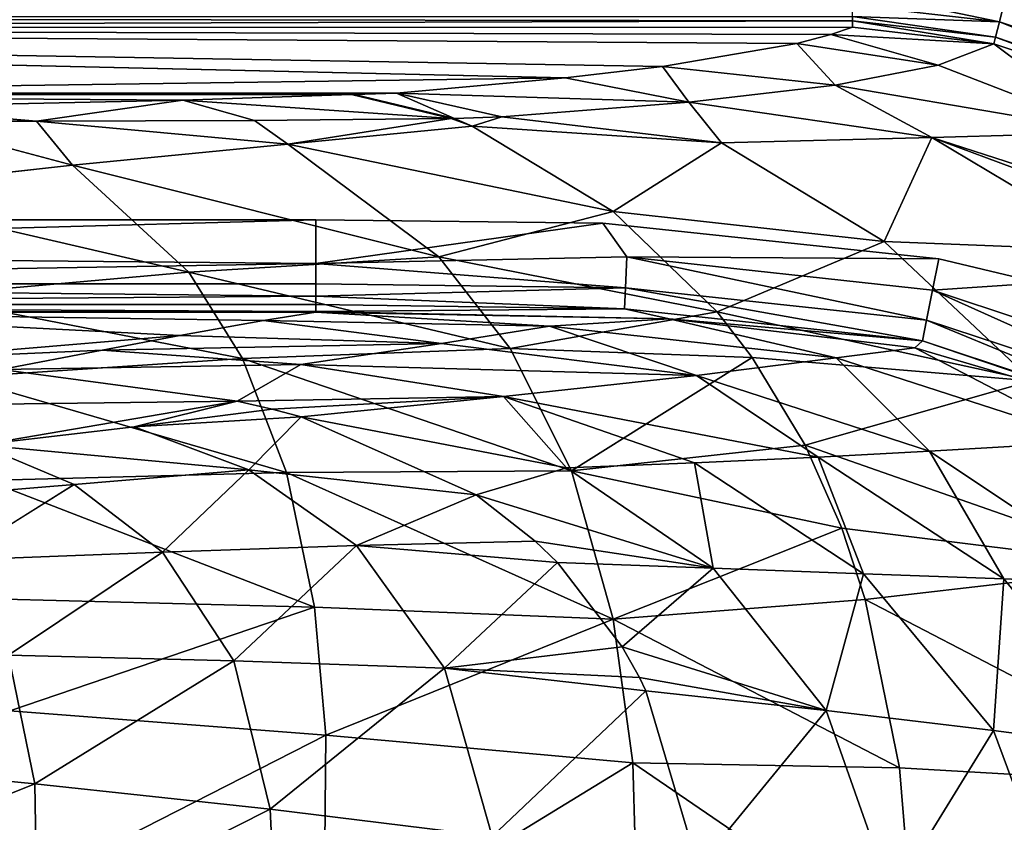
# Model space of a CAD drawing. Extents: x -0.326 to 0.326, y -0.551 to 0.
# Drawn here: x 0.106 to 0.149, y -0.157 to -0.122 of the extents above; entities that cross this region are included whole.
import ezdxf

# ---------------------------------------------------------------- set-up
doc = ezdxf.new("R2010")
doc.units = 0
doc.layers.add('L0_MINERALGUSS', color=7, linetype='CONTINUOUS')

msp = doc.modelspace()

# ---------------------------------------------------------------- linework, layer by layer
at = {"layer": 'L0_MINERALGUSS', "color": 8}
for points, invisible_edges in [([(-0.321068, -0.001611, 0.116696), (-0.150388, -0.13394, 0.116696), (0.321069, -0.001389, 0.116696), (-0.321068, -0.001611, 0.116696)], 11), ([(0.321069, -0.001389, 0.116696), (-0.150388, -0.13394, 0.116696), (-0.146007, -0.132892, 0.116696), (0.321069, -0.001389, 0.116696)], 13), ([(0.321069, -0.001389, 0.116696), (-0.146007, -0.132892, 0.116696), (-0.131458, -0.131344, 0.116696), (0.321069, -0.001389, 0.116696)], 13), ([(0.321069, -0.001389, 0.116696), (-0.131458, -0.131344, 0.116696), (-0.119039, -0.131181, 0.116696), (0.321069, -0.001389, 0.116696)], 13), ([(0.321069, -0.001389, 0.116696), (-0.119039, -0.131181, 0.116696), (-0.067308, -0.131159, 0.116696), (0.321069, -0.001389, 0.116696)], 13), ([(0.321069, -0.001389, 0.116696), (-0.067308, -0.131159, 0.116696), (-0.033632, -0.131146, 0.116696), (0.321069, -0.001389, 0.116696)], 13), ([(0.321069, -0.001389, 0.116696), (-0.033632, -0.131146, 0.116696), (0.000045, -0.131133, 0.116696), (0.321069, -0.001389, 0.116696)], 13), ([(0.321069, -0.001389, 0.116696), (0.000045, -0.131133, 0.116696), (0.033722, -0.131122, 0.116696), (0.321069, -0.001389, 0.116696)], 13), ([(0.321069, -0.001389, 0.116696), (0.033722, -0.131122, 0.116696), (0.067398, -0.131113, 0.116696), (0.321069, -0.001389, 0.116696)], 13), ([(0.321069, -0.001389, 0.116696), (0.067398, -0.131113, 0.116696), (0.119129, -0.131099, 0.116696), (0.321069, -0.001389, 0.116696)], 13), ([(0.321069, -0.001389, 0.116696), (0.119129, -0.131099, 0.116696), (0.131548, -0.131254, 0.116696), (0.321069, -0.001389, 0.116696)], 13), ([(0.321069, -0.001389, 0.116696), (0.131548, -0.131254, 0.116696), (0.146099, -0.132792, 0.116696), (0.321069, -0.001389, 0.116696)], 13), ([(0.321069, -0.001389, 0.116696), (0.146099, -0.132792, 0.116696), (0.15048, -0.133836, 0.116696), (0.321069, -0.001389, 0.116696)], 13), ([(0.148959, -0.121576, 0.099017), (0.148725, -0.122524, 0.098435), (0.142367, -0.1212, 0.098827), (0.148959, -0.121576, 0.099017)], 8), ([(0.148725, -0.122524, 0.098435), (0.142367, -0.121797, 0.098398), (0.142367, -0.1212, 0.098827), (0.148725, -0.122524, 0.098435)], 8), ([(0.148725, -0.122524, 0.098435), (0.142367, -0.122287, 0.097812), (0.142367, -0.121797, 0.098398), (0.148725, -0.122524, 0.098435)], 8), ([(0.158884, -0.125932, 0.098455), (0.148725, -0.122524, 0.098435), (0.148959, -0.121576, 0.099017), (0.158884, -0.125932, 0.098455)], 8), ([(0.142367, -0.122287, 0.097812), (0.142367, -0.122483, 0.097452), (0.036214, -0.122324, 0.097812), (0.142367, -0.122287, 0.097812)], 8), ([(0.036214, -0.122324, 0.097812), (0.142367, -0.122483, 0.097452), (0.036214, -0.122789, 0.096399), (0.036214, -0.122324, 0.097812)], 8), ([(0.148725, -0.122524, 0.098435), (0.148561, -0.123194, 0.09753), (0.142367, -0.122287, 0.097812), (0.148725, -0.122524, 0.098435)], 8), ([(0.142367, -0.122287, 0.097812), (0.148561, -0.123194, 0.09753), (0.142367, -0.122483, 0.097452), (0.142367, -0.122287, 0.097812)], 8), ([(0.142367, -0.122483, 0.097452), (0.142367, -0.122752, 0.096399), (0.036214, -0.122789, 0.096399), (0.142367, -0.122483, 0.097452)], 8), ([(0.142367, -0.122752, 0.096399), (0.141431, -0.123073, 0.091676), (0.036214, -0.122789, 0.096399), (0.142367, -0.122752, 0.096399)], 8), ([(0.036214, -0.122789, 0.096399), (0.129926, -0.124952, 0.064082), (0.082745, -0.125621, 0.054468), (0.036214, -0.122789, 0.096399)], 8), ([(0.036214, -0.122789, 0.096399), (0.134144, -0.124455, 0.071382), (0.129926, -0.124952, 0.064082), (0.036214, -0.122789, 0.096399)], 8), ([(0.036214, -0.122789, 0.096399), (0.139955, -0.123462, 0.085968), (0.134144, -0.124455, 0.071382), (0.036214, -0.122789, 0.096399)], 8), ([(0.036214, -0.122789, 0.096399), (0.141431, -0.123073, 0.091676), (0.139955, -0.123462, 0.085968), (0.036214, -0.122789, 0.096399)], 8), ([(0.14849, -0.123482, 0.09651), (0.141431, -0.123073, 0.091676), (0.142367, -0.122752, 0.096399), (0.14849, -0.123482, 0.09651)], 8), ([(0.148561, -0.123194, 0.09753), (0.14849, -0.123482, 0.09651), (0.142367, -0.122483, 0.097452), (0.148561, -0.123194, 0.09753)], 8), ([(0.142367, -0.122483, 0.097452), (0.14849, -0.123482, 0.09651), (0.142367, -0.122752, 0.096399), (0.142367, -0.122483, 0.097452)], 8), ([(0.148725, -0.122524, 0.098435), (0.158608, -0.126559, 0.097585), (0.148561, -0.123194, 0.09753), (0.148725, -0.122524, 0.098435)], 8), ([(0.148725, -0.122524, 0.098435), (0.158729, -0.126285, 0.098048), (0.158608, -0.126559, 0.097585), (0.148725, -0.122524, 0.098435)], 8), ([(0.158884, -0.125932, 0.098455), (0.158729, -0.126285, 0.098048), (0.148725, -0.122524, 0.098435), (0.158884, -0.125932, 0.098455)], 8), ([(0.141431, -0.123073, 0.091676), (0.146071, -0.124406, 0.084235), (0.139955, -0.123462, 0.085968), (0.141431, -0.123073, 0.091676)], 8), ([(0.14849, -0.123482, 0.09651), (0.146071, -0.124406, 0.084235), (0.141431, -0.123073, 0.091676), (0.14849, -0.123482, 0.09651)], 8), ([(0.148561, -0.123194, 0.09753), (0.158481, -0.126846, 0.096598), (0.14849, -0.123482, 0.09651), (0.148561, -0.123194, 0.09753)], 8), ([(0.148561, -0.123194, 0.09753), (0.158525, -0.126745, 0.097093), (0.158481, -0.126846, 0.096598), (0.148561, -0.123194, 0.09753)], 8), ([(0.158608, -0.126559, 0.097585), (0.158525, -0.126745, 0.097093), (0.148561, -0.123194, 0.09753), (0.158608, -0.126559, 0.097585)], 8), ([(0.139955, -0.123462, 0.085968), (0.141612, -0.125265, 0.072003), (0.134144, -0.124455, 0.071382), (0.139955, -0.123462, 0.085968)], 8), ([(0.139955, -0.123462, 0.085968), (0.146071, -0.124406, 0.084235), (0.141612, -0.125265, 0.072003), (0.139955, -0.123462, 0.085968)], 8), ([(0.14849, -0.123482, 0.09651), (0.153609, -0.127316, 0.081659), (0.146071, -0.124406, 0.084235), (0.14849, -0.123482, 0.09651)], 8), ([(0.158481, -0.126846, 0.096598), (0.153609, -0.127316, 0.081659), (0.14849, -0.123482, 0.09651), (0.158481, -0.126846, 0.096598)], 8), ([(0.134144, -0.124455, 0.071382), (0.135273, -0.126005, 0.060696), (0.129926, -0.124952, 0.064082), (0.134144, -0.124455, 0.071382)], 8), ([(0.141612, -0.125265, 0.072003), (0.135273, -0.126005, 0.060696), (0.134144, -0.124455, 0.071382), (0.141612, -0.125265, 0.072003)], 8), ([(0.146071, -0.124406, 0.084235), (0.153609, -0.127316, 0.081659), (0.141612, -0.125265, 0.072003), (0.146071, -0.124406, 0.084235)], 8), ([(0.129926, -0.124952, 0.064082), (0.122625, -0.125608, 0.054468), (0.082745, -0.125621, 0.054468), (0.129926, -0.124952, 0.064082)], 8), ([(0.129926, -0.124952, 0.064082), (0.135273, -0.126005, 0.060696), (0.122625, -0.125608, 0.054468), (0.129926, -0.124952, 0.064082)], 8), ([(0.141612, -0.125265, 0.072003), (0.145796, -0.127541, 0.06705), (0.135273, -0.126005, 0.060696), (0.141612, -0.125265, 0.072003)], 8), ([(0.153609, -0.127316, 0.081659), (0.145796, -0.127541, 0.06705), (0.141612, -0.125265, 0.072003), (0.153609, -0.127316, 0.081659)], 8), ([(0.122625, -0.125608, 0.054468), (0.120797, -0.125676, 0.053237), (0.082745, -0.125621, 0.054468), (0.122625, -0.125608, 0.054468)], 8), ([(0.082745, -0.125621, 0.054468), (0.120672, -0.12568, 0.053161), (0.082745, -0.125693, 0.053161), (0.082745, -0.125621, 0.054468)], 8), ([(0.082745, -0.125621, 0.054468), (0.120734, -0.125678, 0.053199), (0.120672, -0.12568, 0.053161), (0.082745, -0.125621, 0.054468)], 8), ([(0.082745, -0.125621, 0.054468), (0.120797, -0.125676, 0.053237), (0.120734, -0.125678, 0.053199), (0.082745, -0.125621, 0.054468)], 8), ([(0.120672, -0.12568, 0.053161), (0.113362, -0.125918, 0.047507), (0.082745, -0.125693, 0.053161), (0.120672, -0.12568, 0.053161)], 8), ([(0.082745, -0.125693, 0.053161), (0.113362, -0.125918, 0.047507), (0.099623, -0.126206, 0.040733), (0.082745, -0.125693, 0.053161)], 8), ([(0.120672, -0.12568, 0.053161), (0.124993, -0.126716, 0.048444), (0.113362, -0.125918, 0.047507), (0.120672, -0.12568, 0.053161)], 8), ([(0.120734, -0.125678, 0.053199), (0.124993, -0.126716, 0.048444), (0.120672, -0.12568, 0.053161), (0.120734, -0.125678, 0.053199)], 8), ([(0.120797, -0.125676, 0.053237), (0.124993, -0.126716, 0.048444), (0.120734, -0.125678, 0.053199), (0.120797, -0.125676, 0.053237)], 8), ([(0.122625, -0.125608, 0.054468), (0.125134, -0.126713, 0.048559), (0.120797, -0.125676, 0.053237), (0.122625, -0.125608, 0.054468)], 8), ([(0.120797, -0.125676, 0.053237), (0.125134, -0.126713, 0.048559), (0.125104, -0.126714, 0.048534), (0.120797, -0.125676, 0.053237)], 8), ([(0.120797, -0.125676, 0.053237), (0.125104, -0.126714, 0.048534), (0.124993, -0.126716, 0.048444), (0.120797, -0.125676, 0.053237)], 8), ([(0.135273, -0.126005, 0.060696), (0.127183, -0.126636, 0.050469), (0.122625, -0.125608, 0.054468), (0.135273, -0.126005, 0.060696)], 8), ([(0.122625, -0.125608, 0.054468), (0.127183, -0.126636, 0.050469), (0.125134, -0.126713, 0.048559), (0.122625, -0.125608, 0.054468)], 8), ([(0.113362, -0.125918, 0.047507), (0.107027, -0.126834, 0.038259), (0.099623, -0.126206, 0.040733), (0.113362, -0.125918, 0.047507)], 8), ([(0.099623, -0.126206, 0.040733), (0.107027, -0.126834, 0.038259), (0.101487, -0.126835, 0.036409), (0.099623, -0.126206, 0.040733)], 8), ([(0.113362, -0.125918, 0.047507), (0.116467, -0.1268, 0.042651), (0.107027, -0.126834, 0.038259), (0.113362, -0.125918, 0.047507)], 8), ([(0.124993, -0.126716, 0.048444), (0.116467, -0.1268, 0.042651), (0.113362, -0.125918, 0.047507), (0.124993, -0.126716, 0.048444)], 8), ([(0.135273, -0.126005, 0.060696), (0.136696, -0.127768, 0.054867), (0.127183, -0.126636, 0.050469), (0.135273, -0.126005, 0.060696)], 8), ([(0.145796, -0.127541, 0.06705), (0.136696, -0.127768, 0.054867), (0.135273, -0.126005, 0.060696), (0.145796, -0.127541, 0.06705)], 8), ([(0.127183, -0.126636, 0.050469), (0.125891, -0.127051, 0.047769), (0.125134, -0.126713, 0.048559), (0.127183, -0.126636, 0.050469)], 8), ([(0.136696, -0.127768, 0.054867), (0.125891, -0.127051, 0.047769), (0.127183, -0.126636, 0.050469), (0.136696, -0.127768, 0.054867)], 8), ([(0.101487, -0.126835, 0.036409), (0.108584, -0.128741, 0.032207), (0.098425, -0.129848, 0.025746), (0.101487, -0.126835, 0.036409)], 8), ([(0.107027, -0.126834, 0.038259), (0.108584, -0.128741, 0.032207), (0.101487, -0.126835, 0.036409), (0.107027, -0.126834, 0.038259)], 8), ([(0.116467, -0.1268, 0.042651), (0.117911, -0.127823, 0.039627), (0.107027, -0.126834, 0.038259), (0.116467, -0.1268, 0.042651)], 8), ([(0.117911, -0.127823, 0.039627), (0.108584, -0.128741, 0.032207), (0.107027, -0.126834, 0.038259), (0.117911, -0.127823, 0.039627)], 8), ([(0.124993, -0.126716, 0.048444), (0.117911, -0.127823, 0.039627), (0.116467, -0.1268, 0.042651), (0.124993, -0.126716, 0.048444)], 8), ([(0.124993, -0.126716, 0.048444), (0.125891, -0.127051, 0.047769), (0.117911, -0.127823, 0.039627), (0.124993, -0.126716, 0.048444)], 8), ([(0.125891, -0.127051, 0.047769), (0.131996, -0.130743, 0.041297), (0.117911, -0.127823, 0.039627), (0.125891, -0.127051, 0.047769)], 8), ([(0.125104, -0.126714, 0.048534), (0.125891, -0.127051, 0.047769), (0.124993, -0.126716, 0.048444), (0.125104, -0.126714, 0.048534)], 8), ([(0.125134, -0.126713, 0.048559), (0.125891, -0.127051, 0.047769), (0.125104, -0.126714, 0.048534), (0.125134, -0.126713, 0.048559)], 8), ([(0.136696, -0.127768, 0.054867), (0.131996, -0.130743, 0.041297), (0.125891, -0.127051, 0.047769), (0.136696, -0.127768, 0.054867)], 8), ([(0.153609, -0.127316, 0.081659), (0.159362, -0.131892, 0.074566), (0.145796, -0.127541, 0.06705), (0.153609, -0.127316, 0.081659)], 8), ([(0.117911, -0.127823, 0.039627), (0.124449, -0.1327, 0.031507), (0.108584, -0.128741, 0.032207), (0.117911, -0.127823, 0.039627)], 8), ([(0.131996, -0.130743, 0.041297), (0.124449, -0.1327, 0.031507), (0.117911, -0.127823, 0.039627), (0.131996, -0.130743, 0.041297)], 8), ([(0.136696, -0.127768, 0.054867), (0.143732, -0.132036, 0.049881), (0.131996, -0.130743, 0.041297), (0.136696, -0.127768, 0.054867)], 8), ([(0.145796, -0.127541, 0.06705), (0.143732, -0.132036, 0.049881), (0.136696, -0.127768, 0.054867), (0.145796, -0.127541, 0.06705)], 8), ([(0.145796, -0.127541, 0.06705), (0.154026, -0.13245, 0.062996), (0.143732, -0.132036, 0.049881), (0.145796, -0.127541, 0.06705)], 8), ([(0.159362, -0.131892, 0.074566), (0.159438, -0.132624, 0.072276), (0.145796, -0.127541, 0.06705), (0.159362, -0.131892, 0.074566)], 8), ([(0.159438, -0.132624, 0.072276), (0.154026, -0.13245, 0.062996), (0.145796, -0.127541, 0.06705), (0.159438, -0.132624, 0.072276)], 8), ([(0.108584, -0.128741, 0.032207), (0.113622, -0.133367, 0.024645), (0.098425, -0.129848, 0.025746), (0.108584, -0.128741, 0.032207)], 8), ([(0.108584, -0.128741, 0.032207), (0.124449, -0.1327, 0.031507), (0.113622, -0.133367, 0.024645), (0.108584, -0.128741, 0.032207)], 8), ([(0.098425, -0.129848, 0.025746), (0.113622, -0.133367, 0.024645), (0.102037, -0.134402, 0.018979), (0.098425, -0.129848, 0.025746)], 8), ([(0.131996, -0.130743, 0.041297), (0.136499, -0.135085, 0.036305), (0.124449, -0.1327, 0.031507), (0.131996, -0.130743, 0.041297)], 8), ([(0.143732, -0.132036, 0.049881), (0.136499, -0.135085, 0.036305), (0.131996, -0.130743, 0.041297), (0.143732, -0.132036, 0.049881)], 8), ([(0.119129, -0.131099, 0.116696), (0.067398, -0.131113, 0.116696), (0.067399, -0.13253, 0.116437), (0.119129, -0.131099, 0.116696)], 8), ([(0.11913, -0.132993, 0.116219), (0.119129, -0.131099, 0.116696), (0.067399, -0.13253, 0.116437), (0.11913, -0.132993, 0.116219)], 8), ([(0.131548, -0.131254, 0.116696), (0.119129, -0.131099, 0.116696), (0.11913, -0.132993, 0.116219), (0.131548, -0.131254, 0.116696)], 8), ([(0.132595, -0.132705, 0.11644), (0.131548, -0.131254, 0.116696), (0.11913, -0.132993, 0.116219), (0.132595, -0.132705, 0.11644)], 8), ([(0.146099, -0.132792, 0.116696), (0.131548, -0.131254, 0.116696), (0.132595, -0.132705, 0.11644), (0.146099, -0.132792, 0.116696)], 8), ([(0.143732, -0.132036, 0.049881), (0.150136, -0.138077, 0.045393), (0.136499, -0.135085, 0.036305), (0.143732, -0.132036, 0.049881)], 8), ([(0.154026, -0.13245, 0.062996), (0.150136, -0.138077, 0.045393), (0.143732, -0.132036, 0.049881), (0.154026, -0.13245, 0.062996)], 8), ([(0.11913, -0.132993, 0.116219), (0.067399, -0.13253, 0.116437), (0.067399, -0.133876, 0.115589), (0.11913, -0.132993, 0.116219)], 8), ([(0.11913, -0.133874, 0.115577), (0.11913, -0.132993, 0.116219), (0.067399, -0.133876, 0.115589), (0.11913, -0.133874, 0.115577)], 8), ([(0.124449, -0.1327, 0.031507), (0.127548, -0.13667, 0.02734), (0.113622, -0.133367, 0.024645), (0.124449, -0.1327, 0.031507)], 8), ([(0.132595, -0.132705, 0.11644), (0.11913, -0.132993, 0.116219), (0.132534, -0.134043, 0.115604), (0.132595, -0.132705, 0.11644)], 8), ([(0.132534, -0.134043, 0.115604), (0.11913, -0.132993, 0.116219), (0.11913, -0.133874, 0.115577), (0.132534, -0.134043, 0.115604)], 8), ([(0.136499, -0.135085, 0.036305), (0.127548, -0.13667, 0.02734), (0.124449, -0.1327, 0.031507), (0.136499, -0.135085, 0.036305)], 8), ([(0.145573, -0.135445, 0.115643), (0.132595, -0.132705, 0.11644), (0.132534, -0.134043, 0.115604), (0.145573, -0.135445, 0.115643)], 8), ([(0.14583, -0.13415, 0.116449), (0.132595, -0.132705, 0.11644), (0.145573, -0.135445, 0.115643), (0.14583, -0.13415, 0.116449)], 8), ([(0.146099, -0.132792, 0.116696), (0.132595, -0.132705, 0.11644), (0.14583, -0.13415, 0.116449), (0.146099, -0.132792, 0.116696)], 8), ([(0.15048, -0.133836, 0.116696), (0.146099, -0.132792, 0.116696), (0.14583, -0.13415, 0.116449), (0.15048, -0.133836, 0.116696)], 8), ([(0.113622, -0.133367, 0.024645), (0.115946, -0.13711, 0.020753), (0.102037, -0.134402, 0.018979), (0.113622, -0.133367, 0.024645)], 8), ([(0.127548, -0.13667, 0.02734), (0.115946, -0.13711, 0.020753), (0.113622, -0.133367, 0.024645), (0.127548, -0.13667, 0.02734)], 8), ([(0.067399, -0.133876, 0.115589), (0.11913, -0.13441, 0.114941), (0.11913, -0.133874, 0.115577), (0.067399, -0.133876, 0.115589)], 8), ([(0.067399, -0.133876, 0.115589), (0.0674, -0.134786, 0.114281), (0.11913, -0.13441, 0.114941), (0.067399, -0.133876, 0.115589)], 8), ([(0.132534, -0.134043, 0.115604), (0.11913, -0.133874, 0.115577), (0.11913, -0.13441, 0.114941), (0.132534, -0.134043, 0.115604)], 8), ([(0.158292, -0.138319, 0.116461), (0.15048, -0.133836, 0.116696), (0.14583, -0.13415, 0.116449), (0.158292, -0.138319, 0.116461)], 8), ([(0.132534, -0.134043, 0.115604), (0.11913, -0.13441, 0.114941), (0.132493, -0.134954, 0.114314), (0.132534, -0.134043, 0.115604)], 8), ([(0.132534, -0.134043, 0.115604), (0.132493, -0.134954, 0.114314), (0.145395, -0.136344, 0.114394), (0.132534, -0.134043, 0.115604)], 8), ([(0.145573, -0.135445, 0.115643), (0.132534, -0.134043, 0.115604), (0.145395, -0.136344, 0.114394), (0.145573, -0.135445, 0.115643)], 8), ([(0.157701, -0.139473, 0.115695), (0.14583, -0.13415, 0.116449), (0.145573, -0.135445, 0.115643), (0.157701, -0.139473, 0.115695)], 8), ([(0.158292, -0.138319, 0.116461), (0.14583, -0.13415, 0.116449), (0.157701, -0.139473, 0.115695), (0.158292, -0.138319, 0.116461)], 8), ([(0.11913, -0.13441, 0.114941), (0.0674, -0.134786, 0.114281), (0.119131, -0.134774, 0.114276), (0.11913, -0.13441, 0.114941)], 8), ([(0.115946, -0.13711, 0.020753), (0.103634, -0.137923, 0.015593), (0.102037, -0.134402, 0.018979), (0.115946, -0.13711, 0.020753)], 8), ([(0.11913, -0.13441, 0.114941), (0.119131, -0.134774, 0.114276), (0.132493, -0.134954, 0.114314), (0.11913, -0.13441, 0.114941)], 8), ([(0.0674, -0.134786, 0.114281), (0.119131, -0.135072, 0.113159), (0.119131, -0.134774, 0.114276), (0.0674, -0.134786, 0.114281)], 8), ([(0.0674, -0.134786, 0.114281), (0.0674, -0.135111, 0.112841), (0.119131, -0.135072, 0.113159), (0.0674, -0.134786, 0.114281)], 8), ([(0.119131, -0.135072, 0.113159), (0.0674, -0.135111, 0.112841), (0.093266, -0.135103, 0.112843), (0.119131, -0.135072, 0.113159)], 8), ([(0.119131, -0.135072, 0.113159), (0.093266, -0.135103, 0.112843), (0.119131, -0.135096, 0.112845), (0.119131, -0.135072, 0.113159)], 8), ([(0.119131, -0.135096, 0.112845), (0.093266, -0.135103, 0.112843), (0.116859, -0.135463, 0.103947), (0.119131, -0.135096, 0.112845)], 8), ([(0.093266, -0.135103, 0.112843), (0.100867, -0.137159, 0.075915), (0.113238, -0.136108, 0.091507), (0.093266, -0.135103, 0.112843)], 8), ([(0.093266, -0.135103, 0.112843), (0.113238, -0.136108, 0.091507), (0.116859, -0.135463, 0.103947), (0.093266, -0.135103, 0.112843)], 8), ([(0.119131, -0.135096, 0.112845), (0.116859, -0.135463, 0.103947), (0.129245, -0.135715, 0.102094), (0.119131, -0.135096, 0.112845)], 8), ([(0.132493, -0.134954, 0.114314), (0.119131, -0.134774, 0.114276), (0.119131, -0.135072, 0.113159), (0.132493, -0.134954, 0.114314)], 8), ([(0.132493, -0.134954, 0.114314), (0.119131, -0.135072, 0.113159), (0.134427, -0.135394, 0.112898), (0.132493, -0.134954, 0.114314)], 8), ([(0.119131, -0.135072, 0.113159), (0.119131, -0.135096, 0.112845), (0.134427, -0.135394, 0.112898), (0.119131, -0.135072, 0.113159)], 8), ([(0.134427, -0.135394, 0.112898), (0.119131, -0.135096, 0.112845), (0.129245, -0.135715, 0.102094), (0.134427, -0.135394, 0.112898)], 8), ([(0.136499, -0.135085, 0.036305), (0.138019, -0.137062, 0.034545), (0.127548, -0.13667, 0.02734), (0.136499, -0.135085, 0.036305)], 8), ([(0.145395, -0.136344, 0.114394), (0.132493, -0.134954, 0.114314), (0.134427, -0.135394, 0.112898), (0.145395, -0.136344, 0.114394)], 8), ([(0.150136, -0.138077, 0.045393), (0.138019, -0.137062, 0.034545), (0.136499, -0.135085, 0.036305), (0.150136, -0.138077, 0.045393)], 8), ([(0.116859, -0.135463, 0.103947), (0.113238, -0.136108, 0.091507), (0.12457, -0.136465, 0.087963), (0.116859, -0.135463, 0.103947)], 8), ([(0.116859, -0.135463, 0.103947), (0.12457, -0.136465, 0.087963), (0.129245, -0.135715, 0.102094), (0.116859, -0.135463, 0.103947)], 8), ([(0.134427, -0.135394, 0.112898), (0.129245, -0.135715, 0.102094), (0.141662, -0.13708, 0.100096), (0.134427, -0.135394, 0.112898)], 8), ([(0.145395, -0.136344, 0.114394), (0.134427, -0.135394, 0.112898), (0.145069, -0.136655, 0.112997), (0.145395, -0.136344, 0.114394)], 8), ([(0.145069, -0.136655, 0.112997), (0.134427, -0.135394, 0.112898), (0.141662, -0.13708, 0.100096), (0.145069, -0.136655, 0.112997)], 8), ([(0.145573, -0.135445, 0.115643), (0.145395, -0.136344, 0.114394), (0.157281, -0.140292, 0.114503), (0.145573, -0.135445, 0.115643)], 8), ([(0.157701, -0.139473, 0.115695), (0.145573, -0.135445, 0.115643), (0.157281, -0.140292, 0.114503), (0.157701, -0.139473, 0.115695)], 8), ([(0.129245, -0.135715, 0.102094), (0.12457, -0.136465, 0.087963), (0.135615, -0.137846, 0.083236), (0.129245, -0.135715, 0.102094)], 8), ([(0.129245, -0.135715, 0.102094), (0.135615, -0.137846, 0.083236), (0.141662, -0.13708, 0.100096), (0.129245, -0.135715, 0.102094)], 8), ([(0.113238, -0.136108, 0.091507), (0.100867, -0.137159, 0.075915), (0.109878, -0.136744, 0.081631), (0.113238, -0.136108, 0.091507)], 8), ([(0.113238, -0.136108, 0.091507), (0.109878, -0.136744, 0.081631), (0.12457, -0.136465, 0.087963), (0.113238, -0.136108, 0.091507)], 8), ([(0.145395, -0.136344, 0.114394), (0.145069, -0.136655, 0.112997), (0.154363, -0.139386, 0.113121), (0.145395, -0.136344, 0.114394)], 8), ([(0.157281, -0.140292, 0.114503), (0.145395, -0.136344, 0.114394), (0.154363, -0.139386, 0.113121), (0.157281, -0.140292, 0.114503)], 8), ([(0.109878, -0.136744, 0.081631), (0.100867, -0.137159, 0.075915), (0.105502, -0.137587, 0.070802), (0.109878, -0.136744, 0.081631)], 8), ([(0.109878, -0.136744, 0.081631), (0.105502, -0.137587, 0.070802), (0.118476, -0.137369, 0.07478), (0.109878, -0.136744, 0.081631)], 8), ([(0.12457, -0.136465, 0.087963), (0.109878, -0.136744, 0.081631), (0.118476, -0.137369, 0.07478), (0.12457, -0.136465, 0.087963)], 8), ([(0.130195, -0.141975, 0.023451), (0.115946, -0.13711, 0.020753), (0.127548, -0.13667, 0.02734), (0.130195, -0.141975, 0.023451)], 8), ([(0.12457, -0.136465, 0.087963), (0.118476, -0.137369, 0.07478), (0.135615, -0.137846, 0.083236), (0.12457, -0.136465, 0.087963)], 8), ([(0.138019, -0.137062, 0.034545), (0.130195, -0.141975, 0.023451), (0.127548, -0.13667, 0.02734), (0.138019, -0.137062, 0.034545)], 8), ([(0.145069, -0.136655, 0.112997), (0.141662, -0.13708, 0.100096), (0.152863, -0.14071, 0.097995), (0.145069, -0.136655, 0.112997)], 8), ([(0.154363, -0.139386, 0.113121), (0.145069, -0.136655, 0.112997), (0.152863, -0.14071, 0.097995), (0.154363, -0.139386, 0.113121)], 8), ([(0.117855, -0.142043, 0.017174), (0.103634, -0.137923, 0.015593), (0.115946, -0.13711, 0.020753), (0.117855, -0.142043, 0.017174)], 8), ([(0.130195, -0.141975, 0.023451), (0.117855, -0.142043, 0.017174), (0.115946, -0.13711, 0.020753), (0.130195, -0.141975, 0.023451)], 8), ([(0.138019, -0.137062, 0.034545), (0.140316, -0.140868, 0.031776), (0.130195, -0.141975, 0.023451), (0.138019, -0.137062, 0.034545)], 8), ([(0.141662, -0.13708, 0.100096), (0.135615, -0.137846, 0.083236), (0.145707, -0.141132, 0.079035), (0.141662, -0.13708, 0.100096)], 8), ([(0.150136, -0.138077, 0.045393), (0.140316, -0.140868, 0.031776), (0.138019, -0.137062, 0.034545), (0.150136, -0.138077, 0.045393)], 8), ([(0.141662, -0.13708, 0.100096), (0.145707, -0.141132, 0.079035), (0.152863, -0.14071, 0.097995), (0.141662, -0.13708, 0.100096)], 8), ([(0.105502, -0.137587, 0.070802), (0.096512, -0.13919, 0.05434), (0.115717, -0.138959, 0.059534), (0.105502, -0.137587, 0.070802)], 8), ([(0.118476, -0.137369, 0.07478), (0.105502, -0.137587, 0.070802), (0.115717, -0.138959, 0.059534), (0.118476, -0.137369, 0.07478)], 8), ([(0.118476, -0.137369, 0.07478), (0.115717, -0.138959, 0.059534), (0.127259, -0.138759, 0.068025), (0.118476, -0.137369, 0.07478)], 8), ([(0.135615, -0.137846, 0.083236), (0.118476, -0.137369, 0.07478), (0.127259, -0.138759, 0.068025), (0.135615, -0.137846, 0.083236)], 8), ([(0.117855, -0.142043, 0.017174), (0.104889, -0.142399, 0.012564), (0.103634, -0.137923, 0.015593), (0.117855, -0.142043, 0.017174)], 8), ([(0.135615, -0.137846, 0.083236), (0.127259, -0.138759, 0.068025), (0.140883, -0.141381, 0.070112), (0.135615, -0.137846, 0.083236)], 8), ([(0.135615, -0.137846, 0.083236), (0.140883, -0.141381, 0.070112), (0.145707, -0.141132, 0.079035), (0.135615, -0.137846, 0.083236)], 8), ([(0.150136, -0.138077, 0.045393), (0.155306, -0.146129, 0.041588), (0.140316, -0.140868, 0.031776), (0.150136, -0.138077, 0.045393)], 8), ([(0.115717, -0.138959, 0.059534), (0.096512, -0.13919, 0.05434), (0.10461, -0.140857, 0.043746), (0.115717, -0.138959, 0.059534)], 8), ([(0.115717, -0.138959, 0.059534), (0.10461, -0.140857, 0.043746), (0.11126, -0.140064, 0.050454), (0.115717, -0.138959, 0.059534)], 8), ([(0.115717, -0.138959, 0.059534), (0.11126, -0.140064, 0.050454), (0.11724, -0.139304, 0.057854), (0.115717, -0.138959, 0.059534)], 8), ([(0.127259, -0.138759, 0.068025), (0.115717, -0.138959, 0.059534), (0.11724, -0.139304, 0.057854), (0.127259, -0.138759, 0.068025)], 8), ([(0.127259, -0.138759, 0.068025), (0.11724, -0.139304, 0.057854), (0.118496, -0.139634, 0.056469), (0.127259, -0.138759, 0.068025)], 8), ([(0.127259, -0.138759, 0.068025), (0.118496, -0.139634, 0.056469), (0.12998, -0.14185, 0.05542), (0.127259, -0.138759, 0.068025)], 8), ([(0.127259, -0.138759, 0.068025), (0.12998, -0.14185, 0.05542), (0.13553, -0.141626, 0.062174), (0.127259, -0.138759, 0.068025)], 8), ([(0.140883, -0.141381, 0.070112), (0.127259, -0.138759, 0.068025), (0.13553, -0.141626, 0.062174), (0.140883, -0.141381, 0.070112)], 8), ([(0.11724, -0.139304, 0.057854), (0.11126, -0.140064, 0.050454), (0.118496, -0.139634, 0.056469), (0.11724, -0.139304, 0.057854)], 8), ([(0.118496, -0.139634, 0.056469), (0.11126, -0.140064, 0.050454), (0.116226, -0.141929, 0.044561), (0.118496, -0.139634, 0.056469)], 8), ([(0.118496, -0.139634, 0.056469), (0.116226, -0.141929, 0.044561), (0.126069, -0.143018, 0.048118), (0.118496, -0.139634, 0.056469)], 8), ([(0.118496, -0.139634, 0.056469), (0.126069, -0.143018, 0.048118), (0.12998, -0.14185, 0.05542), (0.118496, -0.139634, 0.056469)], 8), ([(0.11126, -0.140064, 0.050454), (0.10461, -0.140857, 0.043746), (0.116226, -0.141929, 0.044561), (0.11126, -0.140064, 0.050454)], 8), ([(0.152863, -0.14071, 0.097995), (0.145707, -0.141132, 0.079035), (0.154286, -0.146858, 0.075582), (0.152863, -0.14071, 0.097995)], 8), ([(0.10461, -0.140857, 0.043746), (0.100398, -0.143234, 0.03355), (0.108662, -0.142572, 0.038599), (0.10461, -0.140857, 0.043746)], 8), ([(0.116226, -0.141929, 0.044561), (0.10461, -0.140857, 0.043746), (0.108662, -0.142572, 0.038599), (0.116226, -0.141929, 0.044561)], 8), ([(0.141905, -0.14446, 0.029738), (0.130195, -0.141975, 0.023451), (0.140316, -0.140868, 0.031776), (0.141905, -0.14446, 0.029738)], 8), ([(0.155306, -0.146129, 0.041588), (0.141905, -0.14446, 0.029738), (0.140316, -0.140868, 0.031776), (0.155306, -0.146129, 0.041588)], 8), ([(0.145707, -0.141132, 0.079035), (0.140883, -0.141381, 0.070112), (0.148921, -0.146663, 0.066076), (0.145707, -0.141132, 0.079035)], 8), ([(0.145707, -0.141132, 0.079035), (0.148921, -0.146663, 0.066076), (0.154286, -0.146858, 0.075582), (0.145707, -0.141132, 0.079035)], 8), ([(0.140883, -0.141381, 0.070112), (0.13553, -0.141626, 0.062174), (0.142847, -0.146441, 0.057561), (0.140883, -0.141381, 0.070112)], 8), ([(0.140883, -0.141381, 0.070112), (0.142847, -0.146441, 0.057561), (0.148921, -0.146663, 0.066076), (0.140883, -0.141381, 0.070112)], 8), ([(0.116226, -0.141929, 0.044561), (0.108662, -0.142572, 0.038599), (0.11248, -0.145502, 0.033826), (0.116226, -0.141929, 0.044561)], 8), ([(0.116226, -0.141929, 0.044561), (0.11248, -0.145502, 0.033826), (0.120892, -0.145212, 0.039061), (0.116226, -0.141929, 0.044561)], 8), ([(0.126069, -0.143018, 0.048118), (0.116226, -0.141929, 0.044561), (0.120892, -0.145212, 0.039061), (0.126069, -0.143018, 0.048118)], 8), ([(0.132004, -0.148401, 0.020389), (0.117855, -0.142043, 0.017174), (0.130195, -0.141975, 0.023451), (0.132004, -0.148401, 0.020389)], 8), ([(0.12998, -0.14185, 0.05542), (0.126069, -0.143018, 0.048118), (0.136331, -0.146199, 0.050256), (0.12998, -0.14185, 0.05542)], 8), ([(0.13553, -0.141626, 0.062174), (0.12998, -0.14185, 0.05542), (0.136331, -0.146199, 0.050256), (0.13553, -0.141626, 0.062174)], 8), ([(0.141905, -0.14446, 0.029738), (0.132004, -0.148401, 0.020389), (0.130195, -0.141975, 0.023451), (0.141905, -0.14446, 0.029738)], 8), ([(0.13553, -0.141626, 0.062174), (0.136331, -0.146199, 0.050256), (0.142847, -0.146441, 0.057561), (0.13553, -0.141626, 0.062174)], 8), ([(0.119068, -0.147888, 0.014429), (0.104889, -0.142399, 0.012564), (0.117855, -0.142043, 0.017174), (0.119068, -0.147888, 0.014429)], 8), ([(0.119068, -0.147888, 0.014429), (0.105636, -0.147539, 0.01029), (0.104889, -0.142399, 0.012564), (0.119068, -0.147888, 0.014429)], 8), ([(0.132004, -0.148401, 0.020389), (0.119068, -0.147888, 0.014429), (0.117855, -0.142043, 0.017174), (0.132004, -0.148401, 0.020389)], 8), ([(0.108662, -0.142572, 0.038599), (0.100398, -0.143234, 0.03355), (0.103409, -0.145855, 0.029601), (0.108662, -0.142572, 0.038599)], 8), ([(0.108662, -0.142572, 0.038599), (0.103409, -0.145855, 0.029601), (0.11248, -0.145502, 0.033826), (0.108662, -0.142572, 0.038599)], 8), ([(0.126069, -0.143018, 0.048118), (0.120892, -0.145212, 0.039061), (0.128626, -0.145017, 0.045298), (0.126069, -0.143018, 0.048118)], 8), ([(0.136331, -0.146199, 0.050256), (0.126069, -0.143018, 0.048118), (0.128626, -0.145017, 0.045298), (0.136331, -0.146199, 0.050256)], 8), ([(0.14292, -0.14755, 0.028342), (0.132004, -0.148401, 0.020389), (0.141905, -0.14446, 0.029738), (0.14292, -0.14755, 0.028342)], 8), ([(0.155306, -0.146129, 0.041588), (0.14292, -0.14755, 0.028342), (0.141905, -0.14446, 0.029738), (0.155306, -0.146129, 0.041588)], 8), ([(0.120892, -0.145212, 0.039061), (0.11248, -0.145502, 0.033826), (0.115575, -0.15021, 0.029896), (0.120892, -0.145212, 0.039061)], 8), ([(0.120892, -0.145212, 0.039061), (0.115575, -0.15021, 0.029896), (0.124704, -0.150532, 0.034544), (0.120892, -0.145212, 0.039061)], 8), ([(0.128626, -0.145017, 0.045298), (0.120892, -0.145212, 0.039061), (0.129588, -0.145952, 0.044236), (0.128626, -0.145017, 0.045298)], 8), ([(0.129588, -0.145952, 0.044236), (0.120892, -0.145212, 0.039061), (0.124704, -0.150532, 0.034544), (0.129588, -0.145952, 0.044236)], 8), ([(0.136331, -0.146199, 0.050256), (0.128626, -0.145017, 0.045298), (0.129588, -0.145952, 0.044236), (0.136331, -0.146199, 0.050256)], 8), ([(0.11248, -0.145502, 0.033826), (0.103409, -0.145855, 0.029601), (0.105821, -0.149969, 0.026339), (0.11248, -0.145502, 0.033826)], 8), ([(0.11248, -0.145502, 0.033826), (0.105821, -0.149969, 0.026339), (0.115575, -0.15021, 0.029896), (0.11248, -0.145502, 0.033826)], 8), ([(0.129588, -0.145952, 0.044236), (0.124704, -0.150532, 0.034544), (0.132398, -0.149608, 0.041137), (0.129588, -0.145952, 0.044236)], 8), ([(0.136331, -0.146199, 0.050256), (0.129588, -0.145952, 0.044236), (0.132398, -0.149608, 0.041137), (0.136331, -0.146199, 0.050256)], 8), ([(0.136331, -0.146199, 0.050256), (0.132398, -0.149608, 0.041137), (0.141224, -0.152365, 0.046527), (0.136331, -0.146199, 0.050256)], 8), ([(0.142847, -0.146441, 0.057561), (0.136331, -0.146199, 0.050256), (0.141224, -0.152365, 0.046527), (0.142847, -0.146441, 0.057561)], 8), ([(0.158463, -0.155639, 0.03896), (0.14292, -0.14755, 0.028342), (0.155306, -0.146129, 0.041588), (0.158463, -0.155639, 0.03896)], 8), ([(0.142847, -0.146441, 0.057561), (0.141224, -0.152365, 0.046527), (0.148468, -0.153228, 0.054306), (0.142847, -0.146441, 0.057561)], 8), ([(0.148921, -0.146663, 0.066076), (0.142847, -0.146441, 0.057561), (0.148468, -0.153228, 0.054306), (0.148921, -0.146663, 0.066076)], 8), ([(0.148921, -0.146663, 0.066076), (0.148468, -0.153228, 0.054306), (0.155002, -0.154061, 0.063211), (0.148921, -0.146663, 0.066076)], 8), ([(0.154286, -0.146858, 0.075582), (0.148921, -0.146663, 0.066076), (0.155002, -0.154061, 0.063211), (0.154286, -0.146858, 0.075582)], 8), ([(0.119068, -0.147888, 0.014429), (0.105877, -0.152373, 0.008999), (0.105636, -0.147539, 0.01029), (0.119068, -0.147888, 0.014429)], 8), ([(0.119556, -0.153435, 0.012871), (0.105877, -0.152373, 0.008999), (0.119068, -0.147888, 0.014429), (0.119556, -0.153435, 0.012871)], 8), ([(0.132004, -0.148401, 0.020389), (0.119556, -0.153435, 0.012871), (0.119068, -0.147888, 0.014429), (0.132004, -0.148401, 0.020389)], 8), ([(0.144401, -0.154849, 0.026088), (0.132004, -0.148401, 0.020389), (0.14292, -0.14755, 0.028342), (0.144401, -0.154849, 0.026088)], 8), ([(0.158463, -0.155639, 0.03896), (0.144401, -0.154849, 0.026088), (0.14292, -0.14755, 0.028342), (0.158463, -0.155639, 0.03896)], 8), ([(0.132852, -0.154632, 0.018615), (0.119556, -0.153435, 0.012871), (0.132004, -0.148401, 0.020389), (0.132852, -0.154632, 0.018615)], 8), ([(0.144401, -0.154849, 0.026088), (0.132852, -0.154632, 0.018615), (0.132004, -0.148401, 0.020389), (0.144401, -0.154849, 0.026088)], 8), ([(0.132398, -0.149608, 0.041137), (0.124704, -0.150532, 0.034544), (0.133135, -0.150931, 0.040323), (0.132398, -0.149608, 0.041137)], 8), ([(0.141224, -0.152365, 0.046527), (0.132398, -0.149608, 0.041137), (0.133135, -0.150931, 0.040323), (0.141224, -0.152365, 0.046527)], 8), ([(0.106961, -0.155533, 0.024435), (0.105821, -0.149969, 0.026339), (0.096275, -0.154551, 0.022123), (0.106961, -0.155533, 0.024435)], 8), ([(0.115575, -0.15021, 0.029896), (0.105821, -0.149969, 0.026339), (0.106961, -0.155533, 0.024435), (0.115575, -0.15021, 0.029896)], 8), ([(0.117154, -0.156636, 0.027651), (0.115575, -0.15021, 0.029896), (0.106961, -0.155533, 0.024435), (0.117154, -0.156636, 0.027651)], 8), ([(0.124704, -0.150532, 0.034544), (0.115575, -0.15021, 0.029896), (0.117154, -0.156636, 0.027651), (0.124704, -0.150532, 0.034544)], 8), ([(0.126759, -0.157821, 0.032003), (0.124704, -0.150532, 0.034544), (0.117154, -0.156636, 0.027651), (0.126759, -0.157821, 0.032003)], 8), ([(0.133422, -0.151513, 0.040006), (0.124704, -0.150532, 0.034544), (0.126759, -0.157821, 0.032003), (0.133422, -0.151513, 0.040006)], 8), ([(0.133422, -0.151513, 0.040006), (0.133135, -0.150931, 0.040323), (0.124704, -0.150532, 0.034544), (0.133422, -0.151513, 0.040006)], 8), ([(0.141224, -0.152365, 0.046527), (0.133135, -0.150931, 0.040323), (0.133422, -0.151513, 0.040006), (0.141224, -0.152365, 0.046527)], 8), ([(0.135673, -0.159143, 0.037524), (0.133422, -0.151513, 0.040006), (0.126759, -0.157821, 0.032003), (0.135673, -0.159143, 0.037524)], 8), ([(0.141224, -0.152365, 0.046527), (0.133422, -0.151513, 0.040006), (0.135673, -0.159143, 0.037524), (0.141224, -0.152365, 0.046527)], 8), ([(0.119556, -0.153435, 0.012871), (0.105594, -0.160545, 0.008022), (0.105877, -0.152373, 0.008999), (0.119556, -0.153435, 0.012871)], 8), ([(0.144057, -0.160389, 0.044427), (0.141224, -0.152365, 0.046527), (0.135673, -0.159143, 0.037524), (0.144057, -0.160389, 0.044427)], 8), ([(0.141224, -0.152365, 0.046527), (0.144057, -0.160389, 0.044427), (0.148468, -0.153228, 0.054306), (0.141224, -0.152365, 0.046527)], 8), ([(0.119556, -0.153435, 0.012871), (0.119488, -0.162784, 0.011685), (0.105594, -0.160545, 0.008022), (0.119556, -0.153435, 0.012871)], 8), ([(0.132852, -0.154632, 0.018615), (0.119488, -0.162784, 0.011685), (0.119556, -0.153435, 0.012871), (0.132852, -0.154632, 0.018615)], 8), ([(0.148468, -0.153228, 0.054306), (0.144057, -0.160389, 0.044427), (0.151703, -0.161937, 0.052477), (0.148468, -0.153228, 0.054306)], 8), ([(0.148468, -0.153228, 0.054306), (0.151703, -0.161937, 0.052477), (0.155002, -0.154061, 0.063211), (0.148468, -0.153228, 0.054306)], 8), ([(0.106961, -0.155533, 0.024435), (0.096275, -0.154551, 0.022123), (0.096221, -0.159873, 0.021525), (0.106961, -0.155533, 0.024435)], 8), ([(0.133137, -0.165205, 0.017266), (0.119488, -0.162784, 0.011685), (0.132852, -0.154632, 0.018615), (0.133137, -0.165205, 0.017266)], 8), ([(0.145065, -0.162949, 0.024798), (0.132852, -0.154632, 0.018615), (0.144401, -0.154849, 0.026088), (0.145065, -0.162949, 0.024798)], 8), ([(0.145065, -0.162949, 0.024798), (0.133137, -0.165205, 0.017266), (0.132852, -0.154632, 0.018615), (0.145065, -0.162949, 0.024798)], 8), ([(0.158463, -0.155639, 0.03896), (0.145065, -0.162949, 0.024798), (0.144401, -0.154849, 0.026088), (0.158463, -0.155639, 0.03896)], 8), ([(0.107066, -0.1617, 0.023734), (0.106961, -0.155533, 0.024435), (0.096221, -0.159873, 0.021525), (0.107066, -0.1617, 0.023734)], 8), ([(0.117154, -0.156636, 0.027651), (0.106961, -0.155533, 0.024435), (0.107066, -0.1617, 0.023734), (0.117154, -0.156636, 0.027651)], 8), ([(0.159752, -0.164875, 0.037676), (0.145065, -0.162949, 0.024798), (0.158463, -0.155639, 0.03896), (0.159752, -0.164875, 0.037676)], 8), ([(0.117485, -0.163702, 0.026853), (0.117154, -0.156636, 0.027651), (0.107066, -0.1617, 0.023734), (0.117485, -0.163702, 0.026853)], 8), ([(0.126759, -0.157821, 0.032003), (0.117154, -0.156636, 0.027651), (0.117485, -0.163702, 0.026853), (0.126759, -0.157821, 0.032003)], 8)]:
    msp.add_3dface(points, dxfattribs=dict(at, invisible_edges=invisible_edges))

doc.saveas('drawing.dxf')
